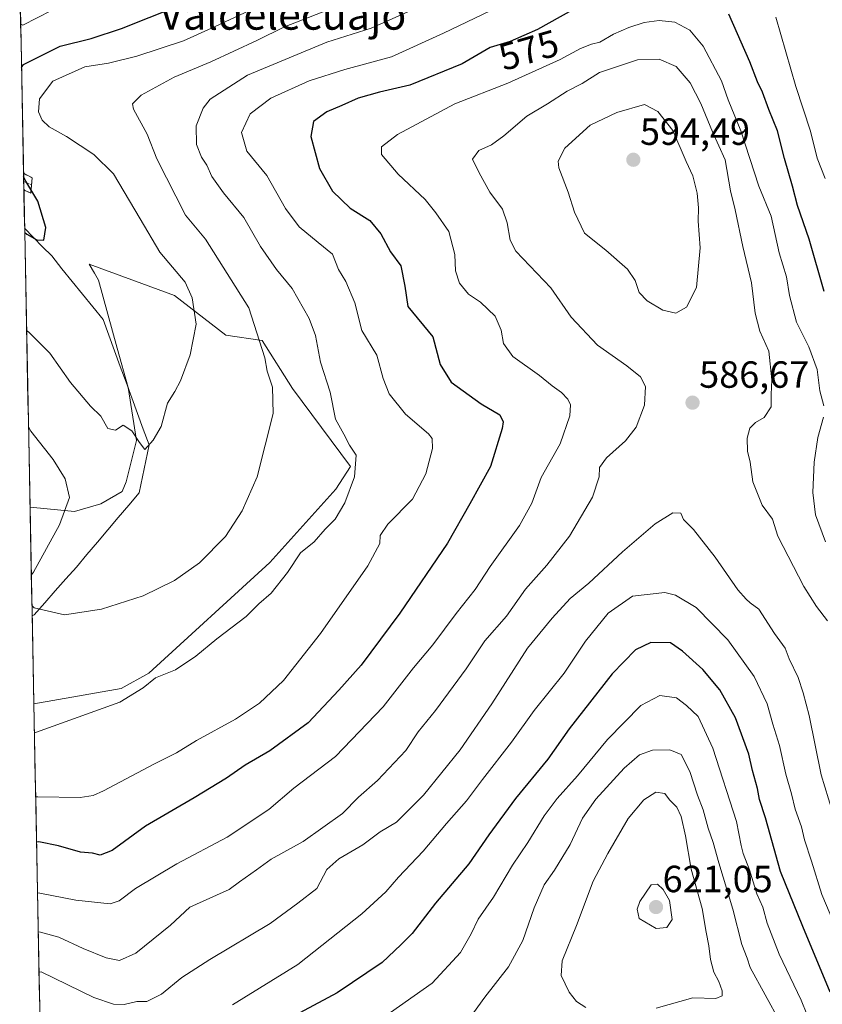
# Model space of a CAD drawing. Units: metres. Extents: x 635188 to 638657, y 4706612 to 4708993.
# Drawn here: x 635224 to 635437, y 4706767 to 4707028 of the extents above; entities that cross this region are included whole.
import ezdxf
from ezdxf.enums import TextEntityAlignment as Align

# ---------------------------------------------------------------- set-up
doc = ezdxf.new("R2010")
doc.units = ezdxf.units.M
doc.header["$MEASUREMENT"] = 0
doc.linetypes.add('TRAZO_Y_PUNTO', pattern=[1, 0.5, -0.25, 0, -0.25])
doc.linetypes.add('TRAZOSX2', pattern=[1.5, 1, -0.5])
for name, color, linetype, lineweight in [('Arbolado forestal CxS', 92, 'Continuous', 0), ('Camino', 19, 'TRAZOSX2', 0), ('Camino Cxs', 19, 'Continuous', 0), ('Camino eje', 19, 'TRAZO_Y_PUNTO', 0), ('Carátula', 7, 'Continuous', 5), ('Corriente natural lineal', 142, 'Continuous', 13), ('Cultivos herbáceos CxS', 92, 'Continuous', 0), ('Curva de nivel maestra', 36, 'Continuous', 30), ('Curva de nivel normal', 36, 'Continuous', 0), ('Municipio CxS', 142, 'Continuous', 0), ('Punto de cota en terreno', 7, 'Continuous', 0), ('Rótulo de curva de nivel directora', 19, 'Continuous', 0), ('Rótulo de punto de cota en terreno', 19, 'Continuous', 0), ('Texto cartográfico', 19, 'Continuous', 0)]:
    doc.layers.add(name, color=color, linetype=linetype, lineweight=lineweight)
doc.styles.add('Arial', font='txt', dxfattribs={"height": 0.2})

# ---------------------------------------------------------------- blocks, each defined once
blk = doc.blocks.new('*U151')
at = {"layer": 'Arbolado forestal CxS', "color": 92, "linetype": 'Continuous', "lineweight": 0}
blk.add_polyline3d([(635232.71, 4706612.34, 624.5), (635228.16, 4706846.86, 563.89), (635251.31, 4706850.94, 565.06), (635258.65, 4706854.94, 565.41), (635290.69, 4706884.33, 563.96), (635308.13, 4706903.74, 564.85), (635312.05, 4706909.71, 565.46), (635296.7, 4706930.41, 562.37), (635288.69, 4706943.1, 560.95), (635278.99, 4706944.51, 557.43), (635265.44, 4706955.05, 554.47), (635242.79, 4706963.31, 551.58), (635244.21, 4706960.95, 551.71), (635245.3, 4706959.13, 551.87), (635250.2, 4706941.08, 553.46), (635253.16, 4706930.7, 554.06), (635255.38, 4706916.62, 555.24), (635252.64, 4706905.7, 556.09), (635251.6, 4706903.07, 556.38), (635245.92, 4706899.82, 557.11), (635238.96, 4706897.83, 558.4), (635227.15, 4706898.94, 562.37), (635224.41, 4707040.33, 544.28)], dxfattribs=at)
blk = doc.blocks.new('*U183')
at = {"layer": 'Curva de nivel normal', "color": 36, "linetype": 'Continuous', "lineweight": 0}
for points in [[(635227.65, 4706872.93, 560), (635228.24, 4706872.25, 560), (635236.27, 4706870.4, 560), (635246.09, 4706871.91, 560), (635257.08, 4706875.51, 560), (635265.42, 4706879.5, 560), (635272.08, 4706884.25, 560), (635278.98, 4706891.15, 560), (635283.36, 4706897.99, 560), (635287.32, 4706906.98, 560), (635291.54, 4706923.77, 560), (635291.39, 4706930.72, 560), (635289.95, 4706934.97, 560), (635289.32, 4706938.5, 560), (635285.14, 4706951.77, 560), (635273.64, 4706969.96, 560), (635268.34, 4706976.35, 560), (635260.7, 4706991.23, 560), (635258.19, 4706997.76, 560), (635254.53, 4707004.43, 560), (635254.32, 4707005.83, 560), (635256.6, 4707008.1, 560), (635265.36, 4707012.9, 560), (635275.04, 4707016.99, 560), (635287.21, 4707022.59, 560), (635294.53, 4707026.26, 560), (635309.3, 4707032, 560)], [(635226.74, 4706920.27, 560), (635227.33, 4706919.08, 560), (635233.29, 4706911.63, 560), (635236.49, 4706906.5, 560), (635237.57, 4706901.5, 560), (635234.95, 4706894.24, 560), (635228.05, 4706881.7, 560), (635227.5, 4706881.05, 560)]]:
    blk.add_polyline3d(points, dxfattribs=at)
blk = doc.blocks.new('*U196')
at = {"layer": 'Curva de nivel normal', "color": 36, "linetype": 'Continuous', "lineweight": 0}
blk.add_polyline3d([(635289.28, 4707032.4, 555), (635276.19, 4707026.34, 555), (635267.78, 4707022.54, 555), (635255.42, 4707018.48, 555), (635247.9, 4707016.63, 555), (635241.68, 4707015.6, 555), (635233.15, 4707011.86, 555), (635229.66, 4707007.18, 555), (635229.43, 4707003.68, 555), (635230.36, 4707001.49, 555), (635232.24, 4706999.72, 555), (635236.78, 4706997.17, 555), (635244.01, 4706992.36, 555), (635249.25, 4706987.31, 555), (635256.36, 4706975.38, 555), (635261.52, 4706966.53, 555), (635268.25, 4706958.61, 555), (635270.07, 4706954.44, 555), (635271.19, 4706947.41, 555), (635269.59, 4706939.31, 555), (635266.98, 4706932.44, 555), (635265.5, 4706929.58, 555), (635263.58, 4706926.48, 555), (635261.91, 4706920.36, 555), (635259.74, 4706916.74, 555), (635257.6, 4706914.21, 555), (635256.17, 4706916.13, 555), (635254.12, 4706919.21, 555), (635251.82, 4706920.69, 555), (635249.75, 4706919.35, 555), (635247.8, 4706919.76, 555), (635245.93, 4706923.08, 555), (635243.14, 4706925.73, 555), (635237.87, 4706932.01, 555), (635232.37, 4706939.78, 555), (635226.82, 4706945.37, 555), (635226.24, 4706945.78, 555)], dxfattribs=at)
blk = doc.blocks.new('*U197')
at = {"layer": 'Curva de nivel normal', "color": 36, "linetype": 'Continuous', "lineweight": 0}
for points in [[(635437.78, 4706986.07, 570), (635435.72, 4706991.43, 570), (635433.9, 4706998.6, 570), (635430.09, 4707010.46, 570), (635424.78, 4707028.8, 570)], [(635349.02, 4707030.45, 570), (635336.66, 4707024.52, 570), (635322.93, 4707018.28, 570), (635310.56, 4707014.88, 570), (635301.08, 4707011.96, 570), (635290.99, 4707007.32, 570), (635285.49, 4707003.15, 570), (635283.15, 4706998.26, 570), (635284.59, 4706993.27, 570), (635289.85, 4706986.86, 570), (635294.81, 4706978.12, 570), (635298.47, 4706973.22, 570), (635303.45, 4706969.1, 570), (635307.26, 4706965.97, 570), (635308.92, 4706961.93, 570), (635310.84, 4706958.76, 570), (635313.24, 4706953.1, 570), (635315.04, 4706945.77, 570), (635319.06, 4706939.26, 570), (635320.71, 4706933.05, 570), (635322.26, 4706928.96, 570), (635326.6, 4706923.64, 570), (635332.71, 4706918.35, 570), (635333.66, 4706917.12, 570), (635333.76, 4706914.49, 570), (635332.01, 4706907.77, 570), (635328.44, 4706901.11, 570), (635321.95, 4706894.45, 570), (635319.93, 4706891.45, 570), (635319.82, 4706889.36, 570), (635316.62, 4706883.43, 570), (635304.07, 4706865.46, 570), (635294.27, 4706853.04, 570), (635287.96, 4706847.03, 570), (635281.57, 4706842.83, 570), (635271.29, 4706837.16, 570), (635265.92, 4706833.84, 570), (635260.09, 4706830.92, 570), (635246.59, 4706823.8, 570), (635243.88, 4706822.52, 570), (635240.4, 4706822.07, 570), (635229.21, 4706822.23, 570), (635228.64, 4706822.2, 570)]]:
    blk.add_polyline3d(points, dxfattribs=at)
blk = doc.blocks.new('*U203')
at = {"layer": 'Curva de nivel normal', "color": 36, "linetype": 'Continuous', "lineweight": 0}
blk.add_polyline3d([(635224.67, 4707026.94, 545), (635225.24, 4707026.71, 545), (635232.82, 4707030.55, 545)], dxfattribs=at)
blk = doc.blocks.new('*U205')
at = {"layer": 'Curva de nivel normal', "color": 36, "linetype": 'Continuous', "lineweight": 0}
blk.add_polyline3d([(635329.65, 4707031.26, 565), (635317.5, 4707025.91, 565), (635305.78, 4707022.14, 565), (635284.74, 4707013.42, 565), (635274.89, 4707007.1, 565), (635273.05, 4707004.69, 565), (635271.19, 4706999.99, 565), (635271.29, 4706995.02, 565), (635272.62, 4706991.72, 565), (635274, 4706989.54, 565), (635275.31, 4706986.54, 565), (635278.37, 4706982.24, 565), (635283.78, 4706975.67, 565), (635288.17, 4706968.05, 565), (635292.46, 4706961.91, 565), (635296.64, 4706956.86, 565), (635301.14, 4706948.99, 565), (635302.8, 4706944.46, 565), (635304.12, 4706937.41, 565), (635306.63, 4706929.43, 565), (635308.11, 4706922.24, 565), (635310.29, 4706918.31, 565), (635311.76, 4706915.41, 565), (635313.54, 4706912.71, 565), (635313.16, 4706907.04, 565), (635310.53, 4706900.09, 565), (635307.96, 4706895.78, 565), (635305.31, 4706893.12, 565), (635302.44, 4706889.78, 565), (635298.81, 4706886.82, 565), (635295.38, 4706881.61, 565), (635291, 4706876.16, 565), (635287.77, 4706873.33, 565), (635284.38, 4706869.99, 565), (635276.68, 4706864.11, 565), (635271.12, 4706859.48, 565), (635265.68, 4706855.86, 565), (635260.42, 4706853.77, 565), (635257.1, 4706851.06, 565), (635250.96, 4706847.28, 565), (635228.87, 4706839.32, 565), (635228.31, 4706839.21, 565)], dxfattribs=at)
blk = doc.blocks.new('*U212')
at = {"layer": 'Curva de nivel maestra', "color": 36, "linetype": 'Continuous', "lineweight": 30}
for points in [[(635224.89, 4707015.44, 550), (635225.44, 4707016.21, 550), (635235.09, 4707021.09, 550), (635243.34, 4707023.18, 550), (635251.42, 4707025.82, 550), (635266, 4707031.59, 550)], [(635225.74, 4706971.77, 550), (635226.31, 4706971.32, 550), (635228.91, 4706969.79, 550), (635230.82, 4706969.67, 550), (635231.36, 4706973.1, 550), (635229.21, 4706980.06, 550), (635226.04, 4706985.36, 550), (635225.45, 4706986.54, 550)]]:
    blk.add_polyline3d(points, dxfattribs=at)
blk = doc.blocks.new('*U213')
at = {"layer": 'Curva de nivel maestra', "color": 36, "linetype": 'Continuous', "lineweight": 30}
for points in [[(635437.59, 4706956.08, 575), (635433.58, 4706969.95, 575), (635430.52, 4706978.88, 575), (635429.15, 4706984, 575), (635427.04, 4706991.34, 575), (635425.19, 4706998.71, 575), (635422.86, 4707004.32, 575), (635421.18, 4707008.92, 575), (635419.87, 4707011.66, 575), (635417.9, 4707016.92, 575), (635412.31, 4707029.58, 575)], [(635374.41, 4707032.67, 575), (635361.6, 4707025.49, 575), (635354.4, 4707022.33, 575), (635349.05, 4707020.78, 575), (635341.62, 4707016.46, 575), (635327.74, 4707010.76, 575), (635319.74, 4707008.91, 575), (635314.08, 4707007.37, 575), (635309.75, 4707005.38, 575), (635305.75, 4707003.71, 575), (635302.28, 4707001.18, 575), (635301.54, 4706997.21, 575), (635303.83, 4706988.67, 575), (635307.26, 4706982.72, 575), (635311.95, 4706978.18, 575), (635317.14, 4706974.94, 575), (635320.11, 4706971.39, 575), (635322.63, 4706966.65, 575), (635325.37, 4706962.91, 575), (635326.46, 4706957.55, 575), (635327.27, 4706952.15, 575), (635333.85, 4706944.07, 575), (635335.78, 4706936.78, 575), (635338.72, 4706932.09, 575), (635346.7, 4706926.3, 575), (635351.63, 4706923.43, 575), (635352.47, 4706921.61, 575), (635352.24, 4706919.77, 575), (635349.15, 4706909.77, 575), (635343.64, 4706899.84, 575), (635337.72, 4706889.39, 575), (635325.12, 4706870.85, 575), (635314.86, 4706857.12, 575), (635308.99, 4706850.45, 575), (635300.83, 4706841.79, 575), (635290.69, 4706834.36, 575), (635284.12, 4706830.61, 575), (635279.22, 4706827.16, 575), (635270.61, 4706821.92, 575), (635257.71, 4706814.46, 575), (635248.92, 4706808, 575), (635245.76, 4706806.77, 575), (635243.69, 4706807.31, 575), (635240.53, 4706807.58, 575), (635234.72, 4706809.25, 575), (635229.44, 4706810.28, 575), (635228.87, 4706810.24, 575)]]:
    blk.add_polyline3d(points, dxfattribs=at)
blk = doc.blocks.new('5PATER')
at = {"layer": 'Carátula', "linetype": 'Continuous', "lineweight": 5}
h = blk.add_hatch(color=250, dxfattribs=at)
edge = h.paths.add_edge_path()
edge.add_ellipse((0, 0.01), major_axis=(-1.33, -1.34), ratio=0.999422, start_angle=0, end_angle=360)

msp = doc.modelspace()

# ---------------------------------------------------------------- linework, layer by layer
at = {"layer": 'Arbolado forestal CxS', "color": 92, "linetype": 'Continuous', "lineweight": 0}
for points in [[(635224.41, 4707040.33, 544.28), (635227.15, 4706898.94, 562.37)], [(635227.15, 4706898.94, 562.37), (635238.96, 4706897.83, 558.4), (635245.92, 4706899.82, 557.11), (635251.6, 4706903.07, 556.38), (635252.64, 4706905.7, 556.09), (635255.38, 4706916.62, 555.24), (635253.16, 4706930.7, 554.06), (635250.2, 4706941.08, 553.46), (635245.3, 4706959.13, 551.87), (635244.21, 4706960.95, 551.71), (635242.79, 4706963.31, 551.58), (635265.44, 4706955.05, 554.47), (635278.99, 4706944.51, 557.43), (635288.69, 4706943.1, 560.95), (635296.7, 4706930.41, 562.37), (635312.05, 4706909.71, 565.46), (635308.13, 4706903.74, 564.85), (635290.69, 4706884.33, 563.96), (635258.65, 4706854.94, 565.41), (635251.31, 4706850.94, 565.06), (635228.16, 4706846.86, 563.89)], [(635228.16, 4706846.86, 563.89), (635232.71, 4706612.34, 624.5)]]:
    msp.add_polyline3d(points, dxfattribs=at)
at = {"layer": 'Camino', "color": 19, "linetype": 'TRAZOSX2', "lineweight": 0}
for points in [[(635225.43, 4706987.42), (635225.48, 4706985.23)], [(635225.43, 4706987.42), (635227.7, 4706986.25), (635227.53, 4706984.33)], [(635225.48, 4706985.23), (635225.52, 4706983)], [(635227.53, 4706984.33), (635227.33, 4706982.15), (635225.52, 4706983)]]:
    msp.add_lwpolyline(points, dxfattribs=at)
at = {"layer": 'Camino Cxs', "color": 19, "linetype": 'Continuous', "lineweight": 0}
msp.add_polyline3d([(635225.52, 4706983, 549.03), (635225.43, 4706987.42, 549.64), (635227.7, 4706986.25, 549.93), (635227.33, 4706982.15, 549.38), (635225.52, 4706983, 549.03)], close=True, dxfattribs=at)
at = {"layer": 'Camino eje', "color": 19, "linetype": 'TRAZO_Y_PUNTO', "lineweight": 0}
msp.add_lwpolyline([(635225.48, 4706985.23), (635227.53, 4706984.33)], dxfattribs=at)
at = {"layer": 'Corriente natural lineal', "color": 142, "linetype": 'Continuous', "lineweight": 13}
msp.add_polyline3d([(635227.71, 4706870.17, 560.15), (635228.24, 4706870.44, 560.11), (635231.04, 4706873.61, 559.69), (635233.84, 4706876.77, 559.36), (635236.64, 4706879.94, 558.96), (635239.44, 4706883.1, 558.55), (635242.21, 4706886.38, 558.09), (635244.98, 4706889.66, 557.68), (635247.75, 4706892.95, 557.24), (635250.52, 4706896.23, 556.89), (635253.29, 4706899.51, 556.53), (635256.06, 4706902.79, 556.02), (635256.93, 4706907.02, 555.62), (635257.8, 4706911.25, 555.33), (635258.67, 4706915.48, 555.09), (635257.15, 4706919.63, 554.72), (635255.63, 4706923.78, 554.38), (635254.11, 4706927.93, 554.12), (635252.59, 4706932.09, 553.83), (635251.07, 4706936.24, 553.64), (635249.55, 4706940.39, 553.14), (635248.03, 4706944.54, 552.53), (635246.51, 4706948.7, 551.92), (635243.78, 4706952.06, 551.48), (635241.06, 4706955.42, 551.16), (635238.33, 4706958.79, 550.77), (635235.6, 4706962.15, 550.61), (635232.88, 4706965.51, 550.37), (635230.49, 4706967.98, 550.19), (635228.1, 4706970.44, 550.11), (635225.71, 4706972.9, 549.75)], dxfattribs=at)
at = {"layer": 'Cultivos herbáceos CxS', "color": 92, "linetype": 'Continuous', "lineweight": 0}
msp.add_polyline3d([(635228.16, 4706846.86, 563.89), (635227.15, 4706898.94, 562.37), (635238.96, 4706897.83, 558.4), (635245.92, 4706899.82, 557.11), (635251.6, 4706903.07, 556.38), (635252.64, 4706905.7, 556.09), (635255.38, 4706916.62, 555.24), (635253.16, 4706930.7, 554.06), (635250.2, 4706941.08, 553.46), (635245.3, 4706959.13, 551.87), (635244.21, 4706960.95, 551.71), (635242.79, 4706963.31, 551.58), (635265.44, 4706955.05, 554.47), (635278.99, 4706944.51, 557.43), (635288.69, 4706943.1, 560.95), (635296.7, 4706930.41, 562.37), (635312.05, 4706909.71, 565.46), (635308.13, 4706903.74, 564.85), (635290.69, 4706884.33, 563.96), (635258.65, 4706854.94, 565.41), (635251.31, 4706850.94, 565.06), (635228.16, 4706846.86, 563.89)], close=True, dxfattribs=at)
for points in [[(635227.15, 4706898.94, 562.37), (635238.96, 4706897.83, 558.4), (635245.92, 4706899.82, 557.11), (635251.6, 4706903.07, 556.38), (635252.64, 4706905.7, 556.09), (635255.38, 4706916.62, 555.24), (635253.16, 4706930.7, 554.06), (635250.2, 4706941.08, 553.46), (635245.3, 4706959.13, 551.87), (635244.21, 4706960.95, 551.71), (635242.79, 4706963.31, 551.58), (635265.44, 4706955.05, 554.47), (635278.99, 4706944.51, 557.43), (635288.69, 4706943.1, 560.95), (635296.7, 4706930.41, 562.37), (635312.05, 4706909.71, 565.46), (635308.13, 4706903.74, 564.85), (635290.69, 4706884.33, 563.96), (635258.65, 4706854.94, 565.41), (635251.31, 4706850.94, 565.06), (635228.16, 4706846.86, 563.89)], [(635227.15, 4706898.94, 562.37), (635228.16, 4706846.86, 563.89)]]:
    msp.add_polyline3d(points, dxfattribs=at)
at = {"layer": 'Curva de nivel maestra', "color": 36, "linetype": 'Continuous', "lineweight": 30}
msp.add_polyline3d([(635439.15, 4706770.42, 600), (635431.89, 4706787.82, 600), (635425.95, 4706802.4, 600), (635422.01, 4706816.66, 600), (635420.44, 4706821.5, 600), (635419.89, 4706824.43, 600), (635418.56, 4706829.2, 600), (635417.6, 4706833.49, 600), (635414.09, 4706843.12, 600), (635409.94, 4706850.56, 600), (635405.44, 4706855.91, 600), (635399.98, 4706860.79, 600), (635396.84, 4706862.98, 600), (635391.61, 4706863.08, 600), (635387.54, 4706861.12, 600), (635381.43, 4706854.82, 600), (635370.01, 4706840.26, 600), (635364.37, 4706832.16, 600), (635355.78, 4706821.79, 600), (635348.71, 4706812.13, 600), (635343.44, 4706804.46, 600), (635334.57, 4706794.01, 600), (635328.41, 4706786.01, 600), (635325.41, 4706782.98, 600), (635320.41, 4706778.28, 600), (635308.56, 4706770.24, 600), (635293.55, 4706762.26, 600)], dxfattribs=at)
at = {"layer": 'Curva de nivel normal', "color": 36, "linetype": 'Continuous', "lineweight": 0}
for points in [[(635437.46, 4706925.78, 580), (635436.41, 4706929.78, 580), (635435.66, 4706935.43, 580), (635433.47, 4706941.44, 580), (635430.24, 4706947.94, 580), (635428.36, 4706955.07, 580), (635427.62, 4706959.99, 580), (635425.63, 4706966.33, 580), (635423.49, 4706976.03, 580), (635420.28, 4706984, 580), (635415.52, 4706998.68, 580), (635412.11, 4707006.92, 580), (635410.36, 4707011.92, 580), (635405.52, 4707021.12, 580), (635402, 4707025.36, 580), (635398.02, 4707027.47, 580), (635393.82, 4707027.9, 580), (635389.86, 4707027.42, 580), (635385.76, 4707026.07, 580), (635381.73, 4707024.26, 580), (635378.14, 4707022.14, 580), (635375.9, 4707021.63, 580), (635372.97, 4707020.5, 580), (635367.61, 4707017.58, 580), (635353.74, 4707011.26, 580), (635339.74, 4707005.87, 580), (635324.5, 4706997.67, 580), (635320.3, 4706994.4, 580), (635320.25, 4706992.36, 580), (635324.73, 4706987.16, 580), (635331.86, 4706980.46, 580), (635334.71, 4706976.92, 580), (635338.11, 4706972.04, 580), (635339.7, 4706965.91, 580), (635339.9, 4706961.55, 580), (635340.96, 4706958.31, 580), (635343.35, 4706955.38, 580), (635346.47, 4706953.3, 580), (635350.36, 4706949.58, 580), (635352, 4706945.84, 580), (635352.59, 4706942.3, 580), (635355.09, 4706938.84, 580), (635362.13, 4706933.84, 580), (635365.49, 4706931.12, 580), (635367.97, 4706929.37, 580), (635369.6, 4706927.56, 580), (635370.36, 4706926.06, 580), (635370.14, 4706923.17, 580), (635367.59, 4706915.78, 580), (635362.57, 4706906.85, 580), (635360.08, 4706900.02, 580), (635356.8, 4706894.13, 580), (635349.07, 4706883.2, 580), (635345.05, 4706877.12, 580), (635340.06, 4706870.78, 580), (635333.89, 4706862.45, 580), (635328.73, 4706856.35, 580), (635320.67, 4706846.1, 580), (635308.08, 4706832.91, 580), (635297.08, 4706824.48, 580), (635290.39, 4706818.84, 580), (635279.41, 4706811.48, 580), (635266.08, 4706804.46, 580), (635255.08, 4706797.94, 580), (635250.74, 4706794.67, 580), (635248.42, 4706793.85, 580), (635239.26, 4706794.85, 580), (635229.7, 4706796.69, 580), (635229.13, 4706796.76, 580)], [(635229.33, 4706786.45, 585), (635229.9, 4706786.33, 585), (635234.78, 4706785.03, 585), (635241.21, 4706782.03, 585), (635247.28, 4706779.54, 585), (635250.82, 4706778.84, 585), (635255.16, 4706780.8, 585), (635264.39, 4706788.2, 585), (635269.52, 4706792.94, 585), (635276.55, 4706796.2, 585), (635279.89, 4706797.62, 585), (635282.65, 4706799.73, 585), (635287.14, 4706802.87, 585), (635291, 4706805.73, 585), (635299.48, 4706810.36, 585), (635309.92, 4706817.83, 585), (635314.17, 4706822.15, 585), (635319.19, 4706826.57, 585), (635326.68, 4706834.45, 585), (635330.02, 4706839.45, 585), (635334.62, 4706845.12, 585), (635342.72, 4706856.12, 585), (635347.67, 4706863.52, 585), (635353.37, 4706870.08, 585), (635358.42, 4706877.19, 585), (635364.05, 4706883.6, 585), (635370.05, 4706891.32, 585), (635376.15, 4706901.62, 585), (635377.92, 4706907.04, 585), (635378.01, 4706909.47, 585), (635379.92, 4706912.05, 585), (635384.92, 4706916.51, 585), (635387.75, 4706920.17, 585), (635389.99, 4706925.95, 585), (635390.18, 4706930.9, 585), (635388.9, 4706933.53, 585), (635385.24, 4706936.45, 585), (635377.51, 4706941.86, 585), (635370.48, 4706949.26, 585), (635365.11, 4706957.1, 585), (635355.9, 4706966.77, 585), (635354.34, 4706969.74, 585), (635353.53, 4706974.32, 585), (635352.34, 4706977.9, 585), (635348.97, 4706982.46, 585), (635346.16, 4706987.54, 585), (635344.38, 4706991.2, 585), (635346.05, 4706993.47, 585), (635349.41, 4706994.97, 585), (635352.64, 4706997.32, 585), (635358.74, 4707002.59, 585), (635364.28, 4707005.79, 585), (635369.48, 4707009.15, 585), (635373.46, 4707011.25, 585), (635378, 4707014.11, 585), (635388.13, 4707017.48, 585), (635393.86, 4707017.64, 585), (635398.35, 4707015.7, 585), (635402.05, 4707011.41, 585), (635404.87, 4707005.94, 585), (635407.93, 4706998.45, 585), (635411.32, 4706990.97, 585), (635412.78, 4706982.78, 585), (635414.02, 4706977.78, 585), (635415.98, 4706967.99, 585), (635418.3, 4706958.42, 585), (635419.28, 4706950.32, 585), (635420.47, 4706945.6, 585), (635422.89, 4706940.27, 585), (635423.7, 4706932.74, 585), (635423.49, 4706928.82, 585), (635423.5, 4706925.52, 585), (635421.68, 4706922.75, 585), (635419.36, 4706921.38, 585), (635417.84, 4706919.89, 585), (635417.12, 4706917.22, 585), (635417.25, 4706913.77, 585), (635417.95, 4706910.86, 585), (635418.7, 4706905.68, 585), (635421.11, 4706899.49, 585), (635423.91, 4706895.79, 585), (635425.28, 4706891.31, 585), (635432.13, 4706877.98, 585), (635435.57, 4706872.6, 585), (635438.45, 4706868.88, 585)], [(635398.24, 4706950.39, 590), (635401.11, 4706951.92, 590), (635403.7, 4706957.18, 590), (635404.7, 4706967.7, 590), (635404.17, 4706974.77, 590), (635404.27, 4706978.28, 590), (635403.93, 4706982.13, 590), (635402.73, 4706986.77, 590), (635401.01, 4706990.52, 590), (635397.49, 4706998.77, 590), (635393.52, 4707003.78, 590), (635389.95, 4707005.65, 590), (635382.63, 4707003.54, 590), (635375.58, 4707000.2, 590), (635368.84, 4706994.04, 590), (635367.11, 4706990.61, 590), (635367.23, 4706988.84, 590), (635369.74, 4706982.42, 590), (635371.38, 4706977.13, 590), (635374.1, 4706971.56, 590), (635379.75, 4706967.01, 590), (635385.46, 4706962.06, 590), (635387.51, 4706959, 590), (635388.51, 4706955.81, 590), (635390.65, 4706953.59, 590), (635394.82, 4706951.19, 590), (635398.24, 4706950.39, 590)], [(635437.9, 4706889.78, 580), (635435.26, 4706896.9, 580), (635434.54, 4706902.87, 580), (635434.92, 4706910.88, 580), (635435.85, 4706917.44, 580), (635437.35, 4706922.78, 580)], [(635439.67, 4706818.54, 590), (635436.78, 4706828.04, 590), (635433.6, 4706843.79, 590), (635431.97, 4706849.8, 590), (635430.64, 4706853.81, 590), (635428.27, 4706858.78, 590), (635427.2, 4706861.63, 590), (635424.44, 4706865.5, 590), (635420.24, 4706871.96, 590), (635417.94, 4706873.63, 590), (635416.9, 4706874.61, 590), (635414.65, 4706877.04, 590), (635408.66, 4706885.72, 590), (635402.96, 4706893.02, 590), (635400.3, 4706895.69, 590), (635399.57, 4706897.36, 590), (635397.43, 4706897.47, 590), (635392.82, 4706894.53, 590), (635384.15, 4706887.12, 590), (635375.2, 4706878.78, 590), (635370.28, 4706874.79, 590), (635365.52, 4706869.52, 590), (635358.93, 4706861.64, 590), (635349.49, 4706846.81, 590), (635341.1, 4706834.7, 590), (635331.41, 4706822.62, 590), (635324.26, 4706815.52, 590), (635319.88, 4706812.98, 590), (635315.32, 4706809.46, 590), (635308.94, 4706805.82, 590), (635305.81, 4706802.92, 590), (635303.18, 4706797.94, 590), (635298.11, 4706794.02, 590), (635290.76, 4706788.68, 590), (635274.81, 4706779.12, 590), (635267.4, 4706774.31, 590), (635261.98, 4706769.91, 590), (635258.08, 4706767.95, 590), (635255.42, 4706768.01, 590), (635252.08, 4706767.16, 590), (635249.27, 4706767.25, 590), (635244.08, 4706769.05, 590), (635230.11, 4706775.82, 590), (635229.54, 4706775.78, 590)], [(635442.62, 4706782.98, 595), (635436.95, 4706796.34, 595), (635434.21, 4706805.13, 595), (635432.32, 4706810.84, 595), (635431.57, 4706814.27, 595), (635429.88, 4706818.95, 595), (635428.92, 4706823.04, 595), (635427.41, 4706828.2, 595), (635425.68, 4706835.8, 595), (635423.95, 4706841.5, 595), (635422.49, 4706846.87, 595), (635419.04, 4706854.1, 595), (635412.07, 4706863.79, 595), (635403.63, 4706872.35, 595), (635398.15, 4706875.64, 595), (635395.34, 4706876.39, 595), (635386.77, 4706875.37, 595), (635380.34, 4706870.85, 595), (635374.35, 4706863.45, 595), (635368.66, 4706854.94, 595), (635360.71, 4706845.09, 595), (635354.74, 4706836.72, 595), (635347.04, 4706826.82, 595), (635342.79, 4706821.13, 595), (635337.45, 4706815.18, 595), (635331.35, 4706807.8, 595), (635324.74, 4706800.92, 595), (635321.41, 4706797.05, 595), (635315.08, 4706791.18, 595), (635298.08, 4706777.78, 595), (635280.75, 4706767.08, 595)], [(635436.01, 4706757.21, 605), (635431.44, 4706768.35, 605), (635425.61, 4706780.52, 605), (635422.42, 4706788.76, 605), (635421.31, 4706792.99, 605), (635419.74, 4706796.47, 605), (635417.78, 4706802.84, 605), (635416.12, 4706807.18, 605), (635415.59, 4706809.32, 605), (635414.3, 4706815.7, 605), (635408.04, 4706835.09, 605), (635404.14, 4706843.52, 605), (635401.04, 4706846.42, 605), (635398.39, 4706848.45, 605), (635394, 4706849.09, 605), (635389.01, 4706846.4, 605), (635380.14, 4706837.44, 605), (635372.16, 4706827.8, 605), (635366.77, 4706821.8, 605), (635363.35, 4706817.15, 605), (635359.08, 4706810.15, 605), (635355, 4706804.1, 605), (635349.94, 4706795.64, 605), (635345.88, 4706789.79, 605), (635344.07, 4706785.88, 605), (635341.16, 4706780.97, 605), (635333.71, 4706772.86, 605), (635320.24, 4706763.35, 605)], [(635425.94, 4706762.47, 610), (635417.92, 4706777.03, 610), (635417.17, 4706779.5, 610), (635415.7, 4706783.08, 610), (635413.32, 4706792.45, 610), (635409.62, 4706804.69, 610), (635408.19, 4706810.08, 610), (635406.84, 4706813.87, 610), (635405.51, 4706818.73, 610), (635403.99, 4706822.67, 610), (635401.99, 4706828.94, 610), (635399.68, 4706833.39, 610), (635396.68, 4706834.7, 610), (635392.1, 4706834.55, 610), (635388.62, 4706833.31, 610), (635384.54, 4706829.8, 610), (635377.06, 4706821.56, 610), (635373.51, 4706816.56, 610), (635370.25, 4706809.54, 610), (635366.15, 4706802.79, 610), (635363.36, 4706798.88, 610), (635360.71, 4706792.8, 610), (635357.75, 4706784.17, 610), (635353.88, 4706777.14, 610), (635347.64, 4706769.14, 610), (635341.22, 4706760.17, 610)], [(635393.04, 4706766.22, 615), (635402.73, 4706768.94, 615), (635408.89, 4706768.82, 615), (635410.53, 4706769.46, 615), (635410.54, 4706770.78, 615), (635409.62, 4706773.27, 615), (635408.31, 4706775.72, 615), (635407.44, 4706779.09, 615), (635406.98, 4706782.7, 615), (635406.25, 4706786.31, 615), (635405.26, 4706792.65, 615), (635402.34, 4706803.07, 615), (635400.8, 4706811.89, 615), (635399.66, 4706816.98, 615), (635398.5, 4706819.46, 615), (635396.6, 4706821.43, 615), (635395.33, 4706823.13, 615), (635392.99, 4706823.46, 615), (635389.8, 4706821.41, 615), (635385.6, 4706816.5, 615), (635380.2, 4706807.24, 615), (635376.32, 4706799.91, 615), (635371.98, 4706788.13, 615), (635368.1, 4706778.79, 615), (635367.91, 4706774.86, 615), (635369.95, 4706770.45, 615), (635371.96, 4706767.95, 615), (635374.37, 4706766.43, 615)], [(635393.08, 4706787.31, 620), (635395.9, 4706787.58, 620), (635397.27, 4706789.74, 620), (635396.57, 4706794.7, 620), (635394.88, 4706797.65, 620), (635393.36, 4706799.07, 620), (635391.73, 4706798.93, 620), (635388.74, 4706794.49, 620), (635388.01, 4706792.48, 620), (635388.56, 4706789.93, 620), (635393.08, 4706787.31, 620)]]:
    msp.add_polyline3d(points, dxfattribs=at)
at = {"layer": 'Municipio CxS', "color": 142, "linetype": 'Continuous', "lineweight": 0}
msp.add_polyline3d([(635229.71, 4706767.23, 592.6), (635229.61, 4706772.22, 590.96), (635229.51, 4706777.22, 589), (635229.41, 4706782.22, 586.86), (635229.32, 4706787.21, 584.33), (635229.22, 4706792.21, 581.99), (635229.12, 4706797.21, 579.52), (635229.03, 4706802.2, 577.59), (635228.93, 4706807.2, 575.82), (635228.83, 4706812.2, 574.23), (635228.74, 4706817.19, 571.91), (635228.64, 4706822.19, 569.95), (635228.54, 4706827.18, 568.52), (635228.44, 4706832.18, 567.24), (635228.35, 4706837.18, 565.72), (635228.25, 4706842.17, 564.24), (635228.15, 4706847.17, 563.18), (635228.06, 4706852.17, 562.38), (635227.96, 4706857.16, 561.66), (635227.86, 4706862.16, 561), (635227.77, 4706867.16, 560.43), (635227.67, 4706872.15, 559.99), (635227.57, 4706877.15, 559.65), (635227.48, 4706882.15, 560.11), (635227.38, 4706887.14, 561.03), (635227.28, 4706892.14, 562.22), (635227.18, 4706897.13, 563.26), (635227.09, 4706902.13, 563.38), (635226.99, 4706907.13, 562.94), (635226.89, 4706912.12, 562.2), (635226.8, 4706917.12, 560.66), (635226.7, 4706922.12, 559.64), (635226.6, 4706927.11, 558.99), (635226.51, 4706932.11, 558.7), (635226.41, 4706937.11, 557.73), (635226.31, 4706942.1, 556.09), (635226.22, 4706947.1, 554.41), (635226.12, 4706952.09, 553.09), (635226.02, 4706957.09, 551.76), (635225.92, 4706962.09, 551.07), (635225.83, 4706967.08, 550.68), (635225.73, 4706972.08, 549.9), (635225.63, 4706977.08, 549.38), (635225.54, 4706982.07, 549.08), (635225.44, 4706987.07, 549.63), (635225.34, 4706992.07, 550.21), (635225.25, 4706997.06, 551.49), (635225.15, 4707002.06, 552.51), (635225.05, 4707007.06, 552.18), (635224.96, 4707012.05, 550.91), (635224.86, 4707017.05, 549.04), (635224.76, 4707022.04, 546.6), (635224.66, 4707027.04, 544.96), (635224.57, 4707032.04, 544.38)], dxfattribs=at)

# ---------------------------------------------------------------- block references
at = {"layer": 'Arbolado forestal CxS', "color": 92, "linetype": 'Continuous', "lineweight": 0}
msp.add_blockref('*U151', (0, 0), dxfattribs=at)
at = {"layer": 'Curva de nivel maestra', "color": 36, "linetype": 'Continuous', "lineweight": 30}
for name in ['*U212', '*U213']:
    msp.add_blockref(name, (0, 0), dxfattribs=at)
at = {"layer": 'Curva de nivel normal', "color": 36, "linetype": 'Continuous', "lineweight": 0}
for name in ['*U196', '*U203', '*U183', '*U205', '*U197']:
    msp.add_blockref(name, (0, 0), dxfattribs=at)
at = {"layer": 'Punto de cota en terreno', "linetype": 'Continuous', "lineweight": 0}
for p in [(635387, 4706991, 594.49), (635402.68, 4706926.65, 586.67), (635393, 4706793, 621.05)]:
    msp.add_blockref('5PATER', p, dxfattribs=at)

# ---------------------------------------------------------------- texts
at = {"layer": 'Rótulo de curva de nivel directora', "color": 19, "linetype": 'Continuous', "lineweight": 0, "style": 'Arial'}
msp.add_text('575', height=7, rotation=16.1572, dxfattribs=at).set_placement((635359.28, 4707020.07), align=Align.MIDDLE_CENTER)
at = {"layer": 'Rótulo de punto de cota en terreno', "color": 19, "linetype": 'Continuous', "lineweight": 0, "style": 'Arial'}
for s, p in [('594,49', (635388.76, 4706992.76)), ('586,67', (635404.44, 4706928.41)), ('621,05', (635394.76, 4706794.76))]:
    msp.add_text(s, height=7, dxfattribs=at).set_placement(p, align=Align.BOTTOM_LEFT)
at = {"layer": 'Texto cartográfico', "color": 19, "linetype": 'Continuous', "lineweight": 0, "style": 'Arial'}
msp.add_text('Valdelecuajo', height=8, dxfattribs=at).set_placement((635294.13, 4707029.47), align=Align.MIDDLE_CENTER)

doc.saveas('drawing.dxf')
